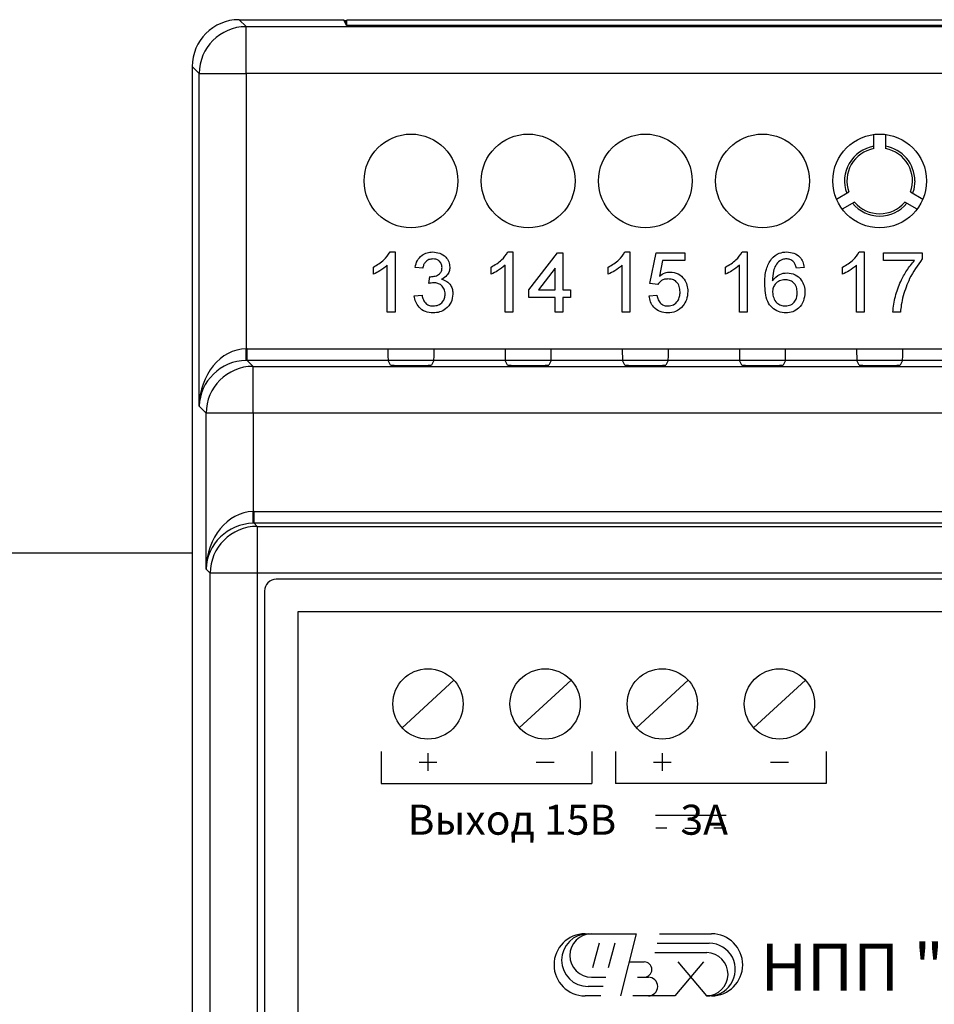
# Model space of a CAD drawing. Units: metres. Extents: x -354816 to 3094831, y -448416 to 512636.
# Drawn here: x 15734 to 15773, y -45709 to -45667 of the extents above; entities that cross this region are included whole.
import ezdxf

# ---------------------------------------------------------------- set-up
doc = ezdxf.new("R2010")
doc.units = ezdxf.units.M
doc.layers.add('Основной', color=7, linetype='Continuous')
doc.styles.add('5', font='verdana.ttf', dxfattribs={"width": 0.8, "oblique": 15, "height": 5})

msp = doc.modelspace()

# ---------------------------------------------------------------- linework, layer by layer
at = {"color": 7, "linetype": 'Continuous'}
for p, q in [((15743, -45667.24), (15743.297, -45667.537)), ((15743, -45667.24), (15747.464, -45667.24)), ((15747.585, -45667.482), (15747.464, -45667.24)), ((15747.565, -45667.285), (15747.591, -45667.259)), ((15747.591, -45667.482), (15747.591, -45667.259)), ((15808.079, -45667.259), (15747.591, -45667.259)), ((15743.297, -45669.537), (15743.297, -45667.537)), ((15743.297, -45667.537), (15812.373, -45667.537)), ((15747.565, -45667.285), (15747.487, -45667.285)), ((15747.565, -45667.442), (15747.565, -45667.285)), ((15808.085, -45667.482), (15747.585, -45667.482)), ((15741, -45669.24), (15741, -45755.5)), ((15741.297, -45669.537), (15741, -45669.24)), ((15741.297, -45683.735), (15741.297, -45669.537)), ((15741.297, -45669.537), (15743.297, -45669.537)), ((15812.373, -45669.537), (15743.297, -45669.537)), ((15743.297, -45669.537), (15743.297, -45681.279)), ((15770.085, -45672.742), (15770.085, -45672.136)), ((15770.585, -45672.136), (15770.585, -45672.742)), ((15768.491, -45674.896), (15769.017, -45674.592)), ((15771.653, -45674.592), (15772.178, -45674.896)), ((15769.267, -45675.025), (15768.741, -45675.329)), ((15771.928, -45675.329), (15771.403, -45675.025)), ((15749.44, -45677.152), (15749.652, -45677.152)), ((15749.652, -45677.152), (15749.652, -45679.72)), ((15754.464, -45677.152), (15754.676, -45677.152)), ((15754.676, -45677.152), (15754.676, -45679.72)), ((15755.368, -45678.765), (15756.586, -45677.184)), ((15756.586, -45677.184), (15756.817, -45677.184)), ((15756.817, -45677.184), (15756.817, -45678.765)), ((15759.464, -45677.152), (15759.676, -45677.152)), ((15759.676, -45677.152), (15759.676, -45679.72)), ((15760.532, -45678.502), (15760.796, -45677.184)), ((15760.796, -45677.184), (15762.014, -45677.184)), ((15762.014, -45677.184), (15762.014, -45677.514)), ((15764.464, -45677.152), (15764.676, -45677.152)), ((15764.676, -45677.152), (15764.676, -45679.72)), ((15769.464, -45677.152), (15769.676, -45677.152)), ((15769.676, -45677.152), (15769.676, -45679.72)), ((15770.5, -45677.184), (15772.146, -45677.184)), ((15770.5, -45677.514), (15770.5, -45677.184)), ((15772.146, -45677.184), (15772.146, -45677.451)), ((15749.323, -45679.72), (15749.323, -45677.719)), ((15754.347, -45679.72), (15754.347, -45677.719)), ((15759.347, -45679.72), (15759.347, -45677.719)), ((15761.065, -45677.514), (15760.934, -45678.179)), ((15762.014, -45677.514), (15761.065, -45677.514)), ((15764.347, -45679.72), (15764.347, -45677.719)), ((15769.347, -45679.72), (15769.347, -45677.719)), ((15771.817, -45677.514), (15770.5, -45677.514)), ((15748.73, -45678.097), (15748.73, -45677.794)), ((15750.837, -45677.843), (15750.508, -45677.81)), ((15753.754, -45678.097), (15753.754, -45677.794)), ((15756.487, -45677.84), (15755.774, -45678.765)), ((15756.487, -45678.765), (15756.487, -45677.84)), ((15758.754, -45678.097), (15758.754, -45677.794)), ((15763.754, -45678.097), (15763.754, -45677.794)), ((15767.113, -45677.81), (15766.784, -45677.843)), ((15768.754, -45678.097), (15768.754, -45677.794)), ((15751.098, -45678.502), (15751.132, -45678.205)), ((15760.862, -45678.535), (15760.532, -45678.502)), ((15750.475, -45679.028), (15750.804, -45678.995)), ((15755.368, -45679.094), (15755.368, -45678.765)), ((15755.774, -45678.765), (15756.487, -45678.765)), ((15756.817, -45678.765), (15757.146, -45678.765)), ((15757.146, -45678.765), (15757.146, -45679.094)), ((15760.5, -45679.028), (15760.829, -45678.995)), ((15756.487, -45679.094), (15755.368, -45679.094)), ((15756.487, -45679.72), (15756.487, -45679.094)), ((15756.817, -45679.094), (15756.817, -45679.72)), ((15757.146, -45679.094), (15756.817, -45679.094)), ((15749.652, -45679.72), (15749.323, -45679.72)), ((15754.676, -45679.72), (15754.347, -45679.72)), ((15756.817, -45679.72), (15756.487, -45679.72)), ((15759.676, -45679.72), (15759.347, -45679.72)), ((15764.676, -45679.72), (15764.347, -45679.72)), ((15769.676, -45679.72), (15769.347, -45679.72)), ((15771.224, -45679.72), (15770.895, -45679.72)), ((15743.305, -45681.779), (15743.297, -45681.279)), ((15743.34, -45681.778), (15743.34, -45681.279)), ((15743.34, -45681.279), (15812.33, -45681.279)), ((15743.34, -45681.279), (15749.352, -45681.279)), ((15751.318, -45681.279), (15754.352, -45681.279)), ((15756.318, -45681.279), (15759.352, -45681.279)), ((15761.318, -45681.279), (15764.352, -45681.279)), ((15766.318, -45681.279), (15769.352, -45681.279)), ((15771.318, -45681.279), (15774.352, -45681.279)), ((15743.34, -45681.778), (15743.594, -45682.032)), ((15812.33, -45681.778), (15743.34, -45681.778)), ((15749.356, -45681.778), (15743.34, -45681.778)), ((15749.457, -45681.98), (15749.356, -45681.778)), ((15751.313, -45681.778), (15751.213, -45681.98)), ((15754.356, -45681.778), (15751.313, -45681.778)), ((15754.457, -45681.98), (15754.356, -45681.778)), ((15756.313, -45681.778), (15756.213, -45681.98)), ((15759.356, -45681.778), (15756.313, -45681.778)), ((15759.457, -45681.98), (15759.356, -45681.778)), ((15761.313, -45681.778), (15761.213, -45681.98)), ((15764.356, -45681.778), (15761.313, -45681.778)), ((15764.457, -45681.98), (15764.356, -45681.778)), ((15766.313, -45681.778), (15766.213, -45681.98)), ((15769.356, -45681.778), (15766.313, -45681.778)), ((15769.457, -45681.98), (15769.356, -45681.778)), ((15771.313, -45681.778), (15771.213, -45681.98)), ((15774.356, -45681.778), (15771.313, -45681.778)), ((15743.594, -45684.032), (15743.594, -45682.032)), ((15743.594, -45682.032), (15812.076, -45682.032)), ((15741.594, -45684.032), (15741.297, -45683.735)), ((15741.594, -45690.685), (15741.594, -45684.032)), ((15743.594, -45684.032), (15741.594, -45684.032)), ((15743.594, -45684.032), (15743.594, -45688.229)), ((15812.076, -45684.032), (15743.594, -45684.032)), ((15743.602, -45688.729), (15743.594, -45688.229)), ((15743.637, -45688.728), (15743.637, -45688.229)), ((15743.637, -45688.229), (15812.033, -45688.229)), ((15743.637, -45688.728), (15743.768, -45688.86)), ((15812.033, -45688.728), (15743.637, -45688.728)), ((15743.768, -45688.86), (15743.768, -45690.86)), ((15743.768, -45688.86), (15811.902, -45688.86)), ((15741.768, -45690.86), (15741.594, -45690.685)), ((15741.768, -45733.88), (15741.768, -45690.86)), ((15743.768, -45690.86), (15741.768, -45690.86)), ((15743.768, -45690.86), (15743.768, -45733.88)), ((15811.902, -45690.86), (15743.768, -45690.86)), ((15811.085, -45691.12), (15744.585, -45691.12)), ((15744.085, -45691.62), (15744.085, -45733.12))]:
    msp.add_line(p, q, dxfattribs=at)
at = {"lineweight": 25}
msp.add_line((15741, -45690), (15692.5, -45690), dxfattribs=at)
for p, q in [((15749.953, -45697.451), (15752.165, -45695.424)), ((15754.953, -45697.451), (15757.165, -45695.424)), ((15759.953, -45697.451), (15762.165, -45695.424)), ((15764.953, -45697.451), (15767.165, -45695.424)), ((15749.06, -45698.462), (15749.06, -45699.831)), ((15751.059, -45698.538), (15751.059, -45699.296)), ((15758.058, -45698.462), (15758.058, -45699.831)), ((15759.06, -45698.462), (15759.06, -45699.831)), ((15761.059, -45698.538), (15761.059, -45699.296)), ((15768.058, -45698.462), (15768.058, -45699.831)), ((15750.68, -45698.917), (15751.438, -45698.917)), ((15755.68, -45698.917), (15756.438, -45698.917)), ((15760.68, -45698.917), (15761.438, -45698.917)), ((15765.68, -45698.917), (15766.438, -45698.917)), ((15749.06, -45699.831), (15758.058, -45699.831)), ((15768.058, -45699.831), (15759.06, -45699.831))]:
    msp.add_line(p, q)
at = {"lineweight": 30}
for p, q in [((15760.774, -45701.191), (15763.78, -45701.191)), ((15760.779, -45701.729), (15761.246, -45701.728)), ((15762.025, -45701.735), (15762.531, -45701.733)), ((15763.263, -45701.722), (15763.77, -45701.724))]:
    msp.add_line(p, q, dxfattribs=at)
at = {"color": 7, "linetype": 'Continuous', "flags": 128}
msp.add_lwpolyline([(15771.835, -45674.12), (15771.788, -45674.493), (15771.741, -45674.643)], dxfattribs=at)
at = {"color": 7, "linetype": 'Continuous'}
for centre in [(15750.335, -45674.12), (15755.335, -45674.12), (15760.335, -45674.12), (15765.335, -45674.12), (15770.335, -45674.12)]:
    msp.add_circle(centre, 2, dxfattribs=at)
for centre in [(15751.059, -45696.438), (15756.059, -45696.438), (15761.059, -45696.438), (15766.059, -45696.438)]:
    msp.add_circle(centre, 1.5)
for centre, radius, start, end in [((15743.298, -45669.538), 2, 90.0204, 179.9796), ((15770.335, -45674.12), 1.5, 99.5941, 200.4059), ((15770.335, -45674.12), 1.5, 0, 80.4059), ((15770.335, -45674.12), 1.4, 100.2866, 199.7134), ((15770.335, -45674.12), 1.4, 340.2866, 79.7134), ((15770.335, -45674.12), 1.5, 219.5941, 320.4059), ((15770.335, -45674.12), 1.4, 220.2866, 319.7134), ((15743.594, -45684.033), 2, 90.0204, 179.9796), ((15743.769, -45690.861), 2, 90.0204, 179.9796), ((15744.585, -45691.62), 0.5, 90, 180)]:
    msp.add_arc(centre, radius, start, end, dxfattribs=at)
for centre, major_axis, ratio, start_param, end_param in [((15743, -45669.24), (-1.415, 1.415), 0.999695, 5.497939, 7.068431), ((15743.297, -45683.735), (0.103, 2.455), 0.813474, 0.051648, 1.604991), ((15743.341, -45683.779), (-1.768, 1.768), 0.999695, 5.497939, 5.515088), ((15749.356, -45681.279), (0, 0.5), 0.008727, 1.570796, 3.124139), ((15751.313, -45681.279), (0, 0.5), 0.008727, 3.159046, 4.712389), ((15754.356, -45681.279), (0, 0.5), 0.008727, 1.570796, 3.124139), ((15756.313, -45681.279), (0, 0.5), 0.008727, 3.159046, 4.712389), ((15759.356, -45681.279), (0, 0.5), 0.008727, 1.570796, 3.124139), ((15761.313, -45681.279), (0, 0.5), 0.008727, 3.159046, 4.712389), ((15764.356, -45681.279), (0, 0.5), 0.008727, 1.570796, 3.124139), ((15766.313, -45681.279), (0, 0.5), 0.008727, 3.159046, 4.712389), ((15769.356, -45681.279), (0, 0.5), 0.008727, 1.570796, 3.124139), ((15771.313, -45681.279), (0, 0.5), 0.008727, 3.159046, 4.712389), ((15743.297, -45683.735), (-1.857, -0.765), 0.969606, 4.328121, 5.881465), ((15743.341, -45683.779), (-1.415, 1.415), 0.999543, 5.497939, 5.515088), ((15750.335, -45681.98), (-0.878, 0), 0.017455, 0.008727, 3.132866), ((15755.335, -45681.98), (-0.878, 0), 0.017455, 0.008727, 3.132866), ((15760.335, -45681.98), (-0.878, 0), 0.017455, 0.008727, 3.132866), ((15765.335, -45681.98), (-0.878, 0), 0.017455, 0.008727, 3.132866), ((15770.335, -45681.98), (-0.878, 0), 0.017455, 0.008727, 3.132866), ((15743.594, -45690.685), (0.103, 2.455), 0.813474, 0.051648, 1.604991), ((15743.637, -45690.729), (-1.768, 1.768), 0.999695, 5.497939, 5.515088), ((15743.594, -45690.685), (-1.857, -0.765), 0.969606, 4.328121, 5.881465), ((15743.637, -45690.729), (-1.415, 1.415), 0.999543, 5.497939, 5.515088)]:
    msp.add_ellipse(centre, major_axis=major_axis, ratio=ratio, start_param=start_param, end_param=end_param, dxfattribs=at)
for points, knots in [([(15748.73, -45677.794), (15748.89, -45677.703), (15749.176, -45677.541), (15749.359, -45677.271), (15749.44, -45677.152)], [0, 0, 0, 0, 0.560427, 1, 1, 1, 1]), ([(15748.73, -45677.794), (15748.89, -45677.703), (15749.176, -45677.541), (15749.359, -45677.271), (15749.44, -45677.152)], [0, 0, 0, 0, 0.560427, 1, 1, 1, 1]), ([(15748.73, -45677.794), (15748.89, -45677.703), (15749.176, -45677.541), (15749.359, -45677.271), (15749.44, -45677.152)], [0, 0, 0, 0, 0.560427, 1, 1, 1, 1]), ([(15750.508, -45677.81), (15750.533, -45677.71), (15750.584, -45677.511), (15750.778, -45677.289), (15751.017, -45677.168), (15751.179, -45677.157), (15751.259, -45677.152)], [0, 0, 0, 0, 0.28027, 0.559522, 0.779572, 1, 1, 1, 1]), ([(15750.508, -45677.81), (15750.533, -45677.71), (15750.584, -45677.511), (15750.778, -45677.289), (15751.017, -45677.168), (15751.179, -45677.157), (15751.259, -45677.152)], [0, 0, 0, 0, 0.28027, 0.559522, 0.779572, 1, 1, 1, 1]), ([(15750.508, -45677.81), (15750.533, -45677.71), (15750.584, -45677.511), (15750.778, -45677.289), (15751.017, -45677.168), (15751.179, -45677.157), (15751.259, -45677.152)], [0, 0, 0, 0, 0.28027, 0.559522, 0.779572, 1, 1, 1, 1]), ([(15751.259, -45677.152), (15751.361, -45677.162), (15751.565, -45677.182), (15751.812, -45677.341), (15751.962, -45677.564), (15751.98, -45677.724), (15751.99, -45677.804)], [0, 0, 0, 0, 0.2802, 0.559866, 0.780006, 1, 1, 1, 1]), ([(15751.259, -45677.152), (15751.361, -45677.162), (15751.565, -45677.182), (15751.812, -45677.341), (15751.962, -45677.564), (15751.98, -45677.724), (15751.99, -45677.804)], [0, 0, 0, 0, 0.2802, 0.559866, 0.780006, 1, 1, 1, 1]), ([(15751.259, -45677.152), (15751.361, -45677.162), (15751.565, -45677.182), (15751.812, -45677.341), (15751.962, -45677.564), (15751.98, -45677.724), (15751.99, -45677.804)], [0, 0, 0, 0, 0.2802, 0.559866, 0.780006, 1, 1, 1, 1]), ([(15753.754, -45677.794), (15753.915, -45677.703), (15754.201, -45677.541), (15754.384, -45677.271), (15754.464, -45677.152)], [0, 0, 0, 0, 0.560427, 1, 1, 1, 1]), ([(15753.754, -45677.794), (15753.915, -45677.703), (15754.201, -45677.541), (15754.384, -45677.271), (15754.464, -45677.152)], [0, 0, 0, 0, 0.560427, 1, 1, 1, 1]), ([(15753.754, -45677.794), (15753.915, -45677.703), (15754.201, -45677.541), (15754.384, -45677.271), (15754.464, -45677.152)], [0, 0, 0, 0, 0.560427, 1, 1, 1, 1]), ([(15758.754, -45677.794), (15758.915, -45677.703), (15759.201, -45677.541), (15759.384, -45677.271), (15759.464, -45677.152)], [0, 0, 0, 0, 0.560427, 1, 1, 1, 1]), ([(15758.754, -45677.794), (15758.915, -45677.703), (15759.201, -45677.541), (15759.384, -45677.271), (15759.464, -45677.152)], [0, 0, 0, 0, 0.560427, 1, 1, 1, 1]), ([(15758.754, -45677.794), (15758.915, -45677.703), (15759.201, -45677.541), (15759.384, -45677.271), (15759.464, -45677.152)], [0, 0, 0, 0, 0.560427, 1, 1, 1, 1]), ([(15763.754, -45677.794), (15763.915, -45677.703), (15764.201, -45677.541), (15764.384, -45677.271), (15764.464, -45677.152)], [0, 0, 0, 0, 0.560427, 1, 1, 1, 1]), ([(15763.754, -45677.794), (15763.915, -45677.703), (15764.201, -45677.541), (15764.384, -45677.271), (15764.464, -45677.152)], [0, 0, 0, 0, 0.560427, 1, 1, 1, 1]), ([(15763.754, -45677.794), (15763.915, -45677.703), (15764.201, -45677.541), (15764.384, -45677.271), (15764.464, -45677.152)], [0, 0, 0, 0, 0.560427, 1, 1, 1, 1]), ([(15765.714, -45677.443), (15765.819, -45677.348), (15766.008, -45677.177), (15766.26, -45677.159), (15766.372, -45677.152)], [0, 0, 0, 0, 0.55838, 1, 1, 1, 1]), ([(15765.714, -45677.443), (15765.819, -45677.348), (15766.008, -45677.177), (15766.26, -45677.159), (15766.372, -45677.152)], [0, 0, 0, 0, 0.55838, 1, 1, 1, 1]), ([(15765.714, -45677.443), (15765.819, -45677.348), (15766.008, -45677.177), (15766.26, -45677.159), (15766.372, -45677.152)], [0, 0, 0, 0, 0.55838, 1, 1, 1, 1]), ([(15766.372, -45677.152), (15766.474, -45677.16), (15766.68, -45677.177), (15766.924, -45677.346), (15767.068, -45677.572), (15767.098, -45677.731), (15767.113, -45677.81)], [0, 0, 0, 0, 0.280049, 0.559187, 0.779374, 1, 1, 1, 1]), ([(15766.372, -45677.152), (15766.474, -45677.16), (15766.68, -45677.177), (15766.924, -45677.346), (15767.068, -45677.572), (15767.098, -45677.731), (15767.113, -45677.81)], [0, 0, 0, 0, 0.280049, 0.559187, 0.779374, 1, 1, 1, 1]), ([(15766.372, -45677.152), (15766.474, -45677.16), (15766.68, -45677.177), (15766.924, -45677.346), (15767.068, -45677.572), (15767.098, -45677.731), (15767.113, -45677.81)], [0, 0, 0, 0, 0.280049, 0.559187, 0.779374, 1, 1, 1, 1]), ([(15768.754, -45677.794), (15768.915, -45677.703), (15769.201, -45677.541), (15769.384, -45677.271), (15769.464, -45677.152)], [0, 0, 0, 0, 0.560427, 1, 1, 1, 1]), ([(15768.754, -45677.794), (15768.915, -45677.703), (15769.201, -45677.541), (15769.384, -45677.271), (15769.464, -45677.152)], [0, 0, 0, 0, 0.560427, 1, 1, 1, 1]), ([(15768.754, -45677.794), (15768.915, -45677.703), (15769.201, -45677.541), (15769.384, -45677.271), (15769.464, -45677.152)], [0, 0, 0, 0, 0.560427, 1, 1, 1, 1]), ([(15749.323, -45677.719), (15749.221, -45677.803), (15749.039, -45677.955), (15748.825, -45678.054), (15748.73, -45678.097)], [0, 0, 0, 0, 0.55968, 1, 1, 1, 1]), ([(15749.323, -45677.719), (15749.221, -45677.803), (15749.039, -45677.955), (15748.825, -45678.054), (15748.73, -45678.097)], [0, 0, 0, 0, 0.55968, 1, 1, 1, 1]), ([(15749.323, -45677.719), (15749.221, -45677.803), (15749.039, -45677.955), (15748.825, -45678.054), (15748.73, -45678.097)], [0, 0, 0, 0, 0.55968, 1, 1, 1, 1]), ([(15751.269, -45677.448), (15751.209, -45677.453), (15751.088, -45677.464), (15750.946, -45677.568), (15750.867, -45677.704), (15750.847, -45677.797), (15750.837, -45677.843)], [0, 0, 0, 0, 0.280001, 0.559131, 0.77932, 1, 1, 1, 1]), ([(15751.269, -45677.448), (15751.209, -45677.453), (15751.088, -45677.464), (15750.946, -45677.568), (15750.867, -45677.704), (15750.847, -45677.797), (15750.837, -45677.843)], [0, 0, 0, 0, 0.280001, 0.559131, 0.77932, 1, 1, 1, 1]), ([(15751.269, -45677.448), (15751.209, -45677.453), (15751.088, -45677.464), (15750.946, -45677.568), (15750.867, -45677.704), (15750.847, -45677.797), (15750.837, -45677.843)], [0, 0, 0, 0, 0.280001, 0.559131, 0.77932, 1, 1, 1, 1]), ([(15751.661, -45677.815), (15751.654, -45677.759), (15751.641, -45677.646), (15751.533, -45677.523), (15751.402, -45677.457), (15751.314, -45677.451), (15751.269, -45677.448)], [0, 0, 0, 0, 0.279464, 0.558869, 0.779229, 1, 1, 1, 1]), ([(15751.661, -45677.815), (15751.654, -45677.759), (15751.641, -45677.646), (15751.533, -45677.523), (15751.402, -45677.457), (15751.314, -45677.451), (15751.269, -45677.448)], [0, 0, 0, 0, 0.279464, 0.558869, 0.779229, 1, 1, 1, 1]), ([(15751.661, -45677.815), (15751.654, -45677.759), (15751.641, -45677.646), (15751.533, -45677.523), (15751.402, -45677.457), (15751.314, -45677.451), (15751.269, -45677.448)], [0, 0, 0, 0, 0.279464, 0.558869, 0.779229, 1, 1, 1, 1]), ([(15754.347, -45677.719), (15754.245, -45677.803), (15754.064, -45677.955), (15753.849, -45678.054), (15753.754, -45678.097)], [0, 0, 0, 0, 0.55968, 1, 1, 1, 1]), ([(15754.347, -45677.719), (15754.245, -45677.803), (15754.064, -45677.955), (15753.849, -45678.054), (15753.754, -45678.097)], [0, 0, 0, 0, 0.55968, 1, 1, 1, 1]), ([(15754.347, -45677.719), (15754.245, -45677.803), (15754.064, -45677.955), (15753.849, -45678.054), (15753.754, -45678.097)], [0, 0, 0, 0, 0.55968, 1, 1, 1, 1]), ([(15759.347, -45677.719), (15759.245, -45677.803), (15759.064, -45677.955), (15758.849, -45678.054), (15758.754, -45678.097)], [0, 0, 0, 0, 0.55968, 1, 1, 1, 1]), ([(15759.347, -45677.719), (15759.245, -45677.803), (15759.064, -45677.955), (15758.849, -45678.054), (15758.754, -45678.097)], [0, 0, 0, 0, 0.55968, 1, 1, 1, 1]), ([(15759.347, -45677.719), (15759.245, -45677.803), (15759.064, -45677.955), (15758.849, -45678.054), (15758.754, -45678.097)], [0, 0, 0, 0, 0.55968, 1, 1, 1, 1]), ([(15764.347, -45677.719), (15764.245, -45677.803), (15764.064, -45677.955), (15763.849, -45678.054), (15763.754, -45678.097)], [0, 0, 0, 0, 0.55968, 1, 1, 1, 1]), ([(15764.347, -45677.719), (15764.245, -45677.803), (15764.064, -45677.955), (15763.849, -45678.054), (15763.754, -45678.097)], [0, 0, 0, 0, 0.55968, 1, 1, 1, 1]), ([(15764.347, -45677.719), (15764.245, -45677.803), (15764.064, -45677.955), (15763.849, -45678.054), (15763.754, -45678.097)], [0, 0, 0, 0, 0.55968, 1, 1, 1, 1]), ([(15765.434, -45678.518), (15765.437, -45678.303), (15765.443, -45677.92), (15765.631, -45677.589), (15765.714, -45677.443)], [0, 0, 0, 0, 0.561411, 1, 1, 1, 1]), ([(15765.434, -45678.518), (15765.437, -45678.303), (15765.443, -45677.92), (15765.631, -45677.589), (15765.714, -45677.443)], [0, 0, 0, 0, 0.561411, 1, 1, 1, 1]), ([(15765.434, -45678.518), (15765.437, -45678.303), (15765.443, -45677.92), (15765.631, -45677.589), (15765.714, -45677.443)], [0, 0, 0, 0, 0.561411, 1, 1, 1, 1]), ([(15766.07, -45677.524), (15766.007, -45677.587), (15765.882, -45677.712), (15765.774, -45678.015), (15765.767, -45678.241), (15765.763, -45678.379)], [0, 0, 0, 0, 0.279303, 0.559163, 1, 1, 1, 1]), ([(15766.07, -45677.524), (15766.007, -45677.587), (15765.882, -45677.712), (15765.774, -45678.015), (15765.767, -45678.241), (15765.763, -45678.379)], [0, 0, 0, 0, 0.279303, 0.559163, 1, 1, 1, 1]), ([(15766.07, -45677.524), (15766.007, -45677.587), (15765.882, -45677.712), (15765.774, -45678.015), (15765.767, -45678.241), (15765.763, -45678.379)], [0, 0, 0, 0, 0.279303, 0.559163, 1, 1, 1, 1]), ([(15766.35, -45677.448), (15766.295, -45677.452), (15766.196, -45677.459), (15766.108, -45677.504), (15766.07, -45677.524)], [0, 0, 0, 0, 0.559717, 1, 1, 1, 1]), ([(15766.35, -45677.448), (15766.295, -45677.452), (15766.196, -45677.459), (15766.108, -45677.504), (15766.07, -45677.524)], [0, 0, 0, 0, 0.559717, 1, 1, 1, 1]), ([(15766.35, -45677.448), (15766.295, -45677.452), (15766.196, -45677.459), (15766.108, -45677.504), (15766.07, -45677.524)], [0, 0, 0, 0, 0.559717, 1, 1, 1, 1]), ([(15766.665, -45677.58), (15766.613, -45677.537), (15766.521, -45677.461), (15766.402, -45677.452), (15766.35, -45677.448)], [0, 0, 0, 0, 0.559004, 1, 1, 1, 1]), ([(15766.665, -45677.58), (15766.613, -45677.537), (15766.521, -45677.461), (15766.402, -45677.452), (15766.35, -45677.448)], [0, 0, 0, 0, 0.559004, 1, 1, 1, 1]), ([(15766.665, -45677.58), (15766.613, -45677.537), (15766.521, -45677.461), (15766.402, -45677.452), (15766.35, -45677.448)], [0, 0, 0, 0, 0.559004, 1, 1, 1, 1]), ([(15766.784, -45677.843), (15766.77, -45677.79), (15766.746, -45677.694), (15766.69, -45677.615), (15766.665, -45677.58)], [0, 0, 0, 0, 0.560488, 1, 1, 1, 1]), ([(15766.784, -45677.843), (15766.77, -45677.79), (15766.746, -45677.694), (15766.69, -45677.615), (15766.665, -45677.58)], [0, 0, 0, 0, 0.560488, 1, 1, 1, 1]), ([(15766.784, -45677.843), (15766.77, -45677.79), (15766.746, -45677.694), (15766.69, -45677.615), (15766.665, -45677.58)], [0, 0, 0, 0, 0.560488, 1, 1, 1, 1]), ([(15769.347, -45677.719), (15769.245, -45677.803), (15769.064, -45677.955), (15768.849, -45678.054), (15768.754, -45678.097)], [0, 0, 0, 0, 0.55968, 1, 1, 1, 1]), ([(15769.347, -45677.719), (15769.245, -45677.803), (15769.064, -45677.955), (15768.849, -45678.054), (15768.754, -45678.097)], [0, 0, 0, 0, 0.55968, 1, 1, 1, 1]), ([(15769.347, -45677.719), (15769.245, -45677.803), (15769.064, -45677.955), (15768.849, -45678.054), (15768.754, -45678.097)], [0, 0, 0, 0, 0.55968, 1, 1, 1, 1]), ([(15770.895, -45679.72), (15770.922, -45679.494), (15770.976, -45679.042), (15771.202, -45678.446), (15771.48, -45677.931), (15771.704, -45677.653), (15771.817, -45677.514)], [0, 0, 0, 0, 0.279746, 0.559784, 0.779952, 1, 1, 1, 1]), ([(15770.895, -45679.72), (15770.922, -45679.494), (15770.976, -45679.042), (15771.202, -45678.446), (15771.48, -45677.931), (15771.704, -45677.653), (15771.817, -45677.514)], [0, 0, 0, 0, 0.279746, 0.559784, 0.779952, 1, 1, 1, 1]), ([(15770.895, -45679.72), (15770.922, -45679.494), (15770.976, -45679.042), (15771.202, -45678.446), (15771.48, -45677.931), (15771.704, -45677.653), (15771.817, -45677.514)], [0, 0, 0, 0, 0.279746, 0.559784, 0.779952, 1, 1, 1, 1]), ([(15772.146, -45677.451), (15771.951, -45677.722), (15771.604, -45678.207), (15771.419, -45678.773), (15771.338, -45679.022)], [0, 0, 0, 0, 0.559651, 1, 1, 1, 1]), ([(15772.146, -45677.451), (15771.951, -45677.722), (15771.604, -45678.207), (15771.419, -45678.773), (15771.338, -45679.022)], [0, 0, 0, 0, 0.559651, 1, 1, 1, 1]), ([(15772.146, -45677.451), (15771.951, -45677.722), (15771.604, -45678.207), (15771.419, -45678.773), (15771.338, -45679.022)], [0, 0, 0, 0, 0.559651, 1, 1, 1, 1]), ([(15751.179, -45678.209), (15751.244, -45678.203), (15751.374, -45678.191), (15751.542, -45678.109), (15751.648, -45677.97), (15751.656, -45677.867), (15751.661, -45677.815)], [0, 0, 0, 0, 0.28069, 0.56095, 0.779953, 1, 1, 1, 1]), ([(15751.179, -45678.209), (15751.244, -45678.203), (15751.374, -45678.191), (15751.542, -45678.109), (15751.648, -45677.97), (15751.656, -45677.867), (15751.661, -45677.815)], [0, 0, 0, 0, 0.28069, 0.56095, 0.779953, 1, 1, 1, 1]), ([(15751.179, -45678.209), (15751.244, -45678.203), (15751.374, -45678.191), (15751.542, -45678.109), (15751.648, -45677.97), (15751.656, -45677.867), (15751.661, -45677.815)], [0, 0, 0, 0, 0.28069, 0.56095, 0.779953, 1, 1, 1, 1]), ([(15751.99, -45677.804), (15751.984, -45677.866), (15751.972, -45677.988), (15751.861, -45678.185), (15751.723, -45678.265), (15751.639, -45678.314)], [0, 0, 0, 0, 0.280496, 0.561003, 1, 1, 1, 1]), ([(15751.99, -45677.804), (15751.984, -45677.866), (15751.972, -45677.988), (15751.861, -45678.185), (15751.723, -45678.265), (15751.639, -45678.314)], [0, 0, 0, 0, 0.280496, 0.561003, 1, 1, 1, 1]), ([(15751.99, -45677.804), (15751.984, -45677.866), (15751.972, -45677.988), (15751.861, -45678.185), (15751.723, -45678.265), (15751.639, -45678.314)], [0, 0, 0, 0, 0.280496, 0.561003, 1, 1, 1, 1]), ([(15760.934, -45678.179), (15761.012, -45678.125), (15761.151, -45678.03), (15761.319, -45678.014), (15761.392, -45678.008)], [0, 0, 0, 0, 0.559922, 1, 1, 1, 1]), ([(15760.934, -45678.179), (15761.012, -45678.125), (15761.151, -45678.03), (15761.319, -45678.014), (15761.392, -45678.008)], [0, 0, 0, 0, 0.559922, 1, 1, 1, 1]), ([(15760.934, -45678.179), (15761.012, -45678.125), (15761.151, -45678.03), (15761.319, -45678.014), (15761.392, -45678.008)], [0, 0, 0, 0, 0.559922, 1, 1, 1, 1]), ([(15761.392, -45678.008), (15761.51, -45678.023), (15761.745, -45678.053), (15761.994, -45678.288), (15762.128, -45678.562), (15762.14, -45678.747), (15762.146, -45678.839)], [0, 0, 0, 0, 0.279159, 0.558746, 0.779141, 1, 1, 1, 1]), ([(15761.392, -45678.008), (15761.51, -45678.023), (15761.745, -45678.053), (15761.994, -45678.288), (15762.128, -45678.562), (15762.14, -45678.747), (15762.146, -45678.839)], [0, 0, 0, 0, 0.279159, 0.558746, 0.779141, 1, 1, 1, 1]), ([(15761.392, -45678.008), (15761.51, -45678.023), (15761.745, -45678.053), (15761.994, -45678.288), (15762.128, -45678.562), (15762.14, -45678.747), (15762.146, -45678.839)], [0, 0, 0, 0, 0.279159, 0.558746, 0.779141, 1, 1, 1, 1]), ([(15765.763, -45678.379), (15765.857, -45678.272), (15766.026, -45678.081), (15766.276, -45678.053), (15766.387, -45678.041)], [0, 0, 0, 0, 0.558638, 1, 1, 1, 1]), ([(15765.763, -45678.379), (15765.857, -45678.272), (15766.026, -45678.081), (15766.276, -45678.053), (15766.387, -45678.041)], [0, 0, 0, 0, 0.558638, 1, 1, 1, 1]), ([(15765.763, -45678.379), (15765.857, -45678.272), (15766.026, -45678.081), (15766.276, -45678.053), (15766.387, -45678.041)], [0, 0, 0, 0, 0.558638, 1, 1, 1, 1]), ([(15766.387, -45678.041), (15766.505, -45678.056), (15766.741, -45678.088), (15766.992, -45678.321), (15767.128, -45678.596), (15767.14, -45678.781), (15767.146, -45678.874)], [0, 0, 0, 0, 0.27915, 0.558812, 0.779169, 1, 1, 1, 1]), ([(15766.387, -45678.041), (15766.505, -45678.056), (15766.741, -45678.088), (15766.992, -45678.321), (15767.128, -45678.596), (15767.14, -45678.781), (15767.146, -45678.874)], [0, 0, 0, 0, 0.27915, 0.558812, 0.779169, 1, 1, 1, 1]), ([(15766.387, -45678.041), (15766.505, -45678.056), (15766.741, -45678.088), (15766.992, -45678.321), (15767.128, -45678.596), (15767.14, -45678.781), (15767.146, -45678.874)], [0, 0, 0, 0, 0.27915, 0.558812, 0.779169, 1, 1, 1, 1]), ([(15751.311, -45678.467), (15751.27, -45678.47), (15751.198, -45678.475), (15751.128, -45678.493), (15751.098, -45678.502)], [0, 0, 0, 0, 0.559763, 1, 1, 1, 1]), ([(15751.311, -45678.467), (15751.27, -45678.47), (15751.198, -45678.475), (15751.128, -45678.493), (15751.098, -45678.502)], [0, 0, 0, 0, 0.559763, 1, 1, 1, 1]), ([(15751.311, -45678.467), (15751.27, -45678.47), (15751.198, -45678.475), (15751.128, -45678.493), (15751.098, -45678.502)], [0, 0, 0, 0, 0.559763, 1, 1, 1, 1]), ([(15751.132, -45678.205), (15751.14, -45678.206), (15751.156, -45678.208), (15751.172, -45678.209), (15751.179, -45678.209)], [0, 0, 0, 0, 0.560003, 1, 1, 1, 1]), ([(15751.132, -45678.205), (15751.14, -45678.206), (15751.156, -45678.208), (15751.172, -45678.209), (15751.179, -45678.209)], [0, 0, 0, 0, 0.560003, 1, 1, 1, 1]), ([(15751.132, -45678.205), (15751.14, -45678.206), (15751.156, -45678.208), (15751.172, -45678.209), (15751.179, -45678.209)], [0, 0, 0, 0, 0.560003, 1, 1, 1, 1]), ([(15751.792, -45678.945), (15751.785, -45678.873), (15751.77, -45678.731), (15751.641, -45678.57), (15751.479, -45678.479), (15751.367, -45678.471), (15751.311, -45678.467)], [0, 0, 0, 0, 0.279791, 0.559232, 0.779474, 1, 1, 1, 1]), ([(15751.792, -45678.945), (15751.785, -45678.873), (15751.77, -45678.731), (15751.641, -45678.57), (15751.479, -45678.479), (15751.367, -45678.471), (15751.311, -45678.467)], [0, 0, 0, 0, 0.279791, 0.559232, 0.779474, 1, 1, 1, 1]), ([(15751.792, -45678.945), (15751.785, -45678.873), (15751.77, -45678.731), (15751.641, -45678.57), (15751.479, -45678.479), (15751.367, -45678.471), (15751.311, -45678.467)], [0, 0, 0, 0, 0.279791, 0.559232, 0.779474, 1, 1, 1, 1]), ([(15751.639, -45678.314), (15751.717, -45678.339), (15751.872, -45678.39), (15752.03, -45678.562), (15752.111, -45678.756), (15752.118, -45678.883), (15752.121, -45678.947)], [0, 0, 0, 0, 0.279857, 0.559212, 0.779378, 1, 1, 1, 1]), ([(15751.639, -45678.314), (15751.717, -45678.339), (15751.872, -45678.39), (15752.03, -45678.562), (15752.111, -45678.756), (15752.118, -45678.883), (15752.121, -45678.947)], [0, 0, 0, 0, 0.279857, 0.559212, 0.779378, 1, 1, 1, 1]), ([(15751.639, -45678.314), (15751.717, -45678.339), (15751.872, -45678.39), (15752.03, -45678.562), (15752.111, -45678.756), (15752.118, -45678.883), (15752.121, -45678.947)], [0, 0, 0, 0, 0.279857, 0.559212, 0.779378, 1, 1, 1, 1]), ([(15761.301, -45678.304), (15761.253, -45678.306), (15761.156, -45678.311), (15760.991, -45678.379), (15760.911, -45678.475), (15760.862, -45678.535)], [0, 0, 0, 0, 0.28093, 0.561174, 1, 1, 1, 1]), ([(15761.301, -45678.304), (15761.253, -45678.306), (15761.156, -45678.311), (15760.991, -45678.379), (15760.911, -45678.475), (15760.862, -45678.535)], [0, 0, 0, 0, 0.28093, 0.561174, 1, 1, 1, 1]), ([(15761.301, -45678.304), (15761.253, -45678.306), (15761.156, -45678.311), (15760.991, -45678.379), (15760.911, -45678.475), (15760.862, -45678.535)], [0, 0, 0, 0, 0.28093, 0.561174, 1, 1, 1, 1]), ([(15761.817, -45678.859), (15761.811, -45678.778), (15761.801, -45678.617), (15761.679, -45678.416), (15761.491, -45678.315), (15761.364, -45678.308), (15761.301, -45678.304)], [0, 0, 0, 0, 0.280653, 0.559595, 0.77929, 1, 1, 1, 1]), ([(15761.817, -45678.859), (15761.811, -45678.778), (15761.801, -45678.617), (15761.679, -45678.416), (15761.491, -45678.315), (15761.364, -45678.308), (15761.301, -45678.304)], [0, 0, 0, 0, 0.280653, 0.559595, 0.77929, 1, 1, 1, 1]), ([(15761.817, -45678.859), (15761.811, -45678.778), (15761.801, -45678.617), (15761.679, -45678.416), (15761.491, -45678.315), (15761.364, -45678.308), (15761.301, -45678.304)], [0, 0, 0, 0, 0.280653, 0.559595, 0.77929, 1, 1, 1, 1]), ([(15766.334, -45679.753), (15766.226, -45679.743), (15766.009, -45679.724), (15765.728, -45679.542), (15765.531, -45679.256), (15765.446, -45678.898), (15765.438, -45678.644), (15765.434, -45678.518)], [0, 0, 0, 0, 0.186507, 0.372712, 0.55898, 0.77928, 1, 1, 1, 1]), ([(15766.334, -45679.753), (15766.226, -45679.743), (15766.009, -45679.724), (15765.728, -45679.542), (15765.531, -45679.256), (15765.446, -45678.898), (15765.438, -45678.644), (15765.434, -45678.518)], [0, 0, 0, 0, 0.186507, 0.372712, 0.55898, 0.77928, 1, 1, 1, 1]), ([(15766.334, -45679.753), (15766.226, -45679.743), (15766.009, -45679.724), (15765.728, -45679.542), (15765.531, -45679.256), (15765.446, -45678.898), (15765.438, -45678.644), (15765.434, -45678.518)], [0, 0, 0, 0, 0.186507, 0.372712, 0.55898, 0.77928, 1, 1, 1, 1]), ([(15766.296, -45678.337), (15766.217, -45678.345), (15766.059, -45678.362), (15765.88, -45678.503), (15765.776, -45678.681), (15765.767, -45678.805), (15765.763, -45678.867)], [0, 0, 0, 0, 0.279756, 0.559353, 0.779415, 1, 1, 1, 1]), ([(15766.296, -45678.337), (15766.217, -45678.345), (15766.059, -45678.362), (15765.88, -45678.503), (15765.776, -45678.681), (15765.767, -45678.805), (15765.763, -45678.867)], [0, 0, 0, 0, 0.279756, 0.559353, 0.779415, 1, 1, 1, 1]), ([(15766.296, -45678.337), (15766.217, -45678.345), (15766.059, -45678.362), (15765.88, -45678.503), (15765.776, -45678.681), (15765.767, -45678.805), (15765.763, -45678.867)], [0, 0, 0, 0, 0.279756, 0.559353, 0.779415, 1, 1, 1, 1]), ([(15766.817, -45678.884), (15766.811, -45678.804), (15766.799, -45678.644), (15766.669, -45678.451), (15766.485, -45678.349), (15766.359, -45678.341), (15766.296, -45678.337)], [0, 0, 0, 0, 0.280466, 0.559317, 0.779296, 1, 1, 1, 1]), ([(15766.817, -45678.884), (15766.811, -45678.804), (15766.799, -45678.644), (15766.669, -45678.451), (15766.485, -45678.349), (15766.359, -45678.341), (15766.296, -45678.337)], [0, 0, 0, 0, 0.280466, 0.559317, 0.779296, 1, 1, 1, 1]), ([(15766.817, -45678.884), (15766.811, -45678.804), (15766.799, -45678.644), (15766.669, -45678.451), (15766.485, -45678.349), (15766.359, -45678.341), (15766.296, -45678.337)], [0, 0, 0, 0, 0.280466, 0.559317, 0.779296, 1, 1, 1, 1]), ([(15751.274, -45679.753), (15751.162, -45679.743), (15750.938, -45679.723), (15750.679, -45679.532), (15750.519, -45679.289), (15750.49, -45679.115), (15750.475, -45679.028)], [0, 0, 0, 0, 0.279911, 0.559265, 0.779484, 1, 1, 1, 1]), ([(15751.274, -45679.753), (15751.162, -45679.743), (15750.938, -45679.723), (15750.679, -45679.532), (15750.519, -45679.289), (15750.49, -45679.115), (15750.475, -45679.028)], [0, 0, 0, 0, 0.279911, 0.559265, 0.779484, 1, 1, 1, 1]), ([(15751.274, -45679.753), (15751.162, -45679.743), (15750.938, -45679.723), (15750.679, -45679.532), (15750.519, -45679.289), (15750.49, -45679.115), (15750.475, -45679.028)], [0, 0, 0, 0, 0.279911, 0.559265, 0.779484, 1, 1, 1, 1]), ([(15750.804, -45678.995), (15750.821, -45679.062), (15750.854, -45679.195), (15750.963, -45679.36), (15751.124, -45679.446), (15751.232, -45679.453), (15751.286, -45679.456)], [0, 0, 0, 0, 0.280899, 0.560107, 0.779663, 1, 1, 1, 1]), ([(15750.804, -45678.995), (15750.821, -45679.062), (15750.854, -45679.195), (15750.963, -45679.36), (15751.124, -45679.446), (15751.232, -45679.453), (15751.286, -45679.456)], [0, 0, 0, 0, 0.280899, 0.560107, 0.779663, 1, 1, 1, 1]), ([(15750.804, -45678.995), (15750.821, -45679.062), (15750.854, -45679.195), (15750.963, -45679.36), (15751.124, -45679.446), (15751.232, -45679.453), (15751.286, -45679.456)], [0, 0, 0, 0, 0.280899, 0.560107, 0.779663, 1, 1, 1, 1]), ([(15752.121, -45678.947), (15752.106, -45679.069), (15752.076, -45679.314), (15751.843, -45679.581), (15751.563, -45679.732), (15751.37, -45679.746), (15751.274, -45679.753)], [0, 0, 0, 0, 0.279419, 0.55902, 0.779354, 1, 1, 1, 1]), ([(15752.121, -45678.947), (15752.106, -45679.069), (15752.076, -45679.314), (15751.843, -45679.581), (15751.563, -45679.732), (15751.37, -45679.746), (15751.274, -45679.753)], [0, 0, 0, 0, 0.279419, 0.55902, 0.779354, 1, 1, 1, 1]), ([(15752.121, -45678.947), (15752.106, -45679.069), (15752.076, -45679.314), (15751.843, -45679.581), (15751.563, -45679.732), (15751.37, -45679.746), (15751.274, -45679.753)], [0, 0, 0, 0, 0.279419, 0.55902, 0.779354, 1, 1, 1, 1]), ([(15751.286, -45679.456), (15751.362, -45679.449), (15751.514, -45679.435), (15751.683, -45679.296), (15751.779, -45679.123), (15751.788, -45679.004), (15751.792, -45678.945)], [0, 0, 0, 0, 0.279883, 0.558993, 0.779319, 1, 1, 1, 1]), ([(15751.286, -45679.456), (15751.362, -45679.449), (15751.514, -45679.435), (15751.683, -45679.296), (15751.779, -45679.123), (15751.788, -45679.004), (15751.792, -45678.945)], [0, 0, 0, 0, 0.279883, 0.558993, 0.779319, 1, 1, 1, 1]), ([(15751.286, -45679.456), (15751.362, -45679.449), (15751.514, -45679.435), (15751.683, -45679.296), (15751.779, -45679.123), (15751.788, -45679.004), (15751.792, -45678.945)], [0, 0, 0, 0, 0.279883, 0.558993, 0.779319, 1, 1, 1, 1]), ([(15761.297, -45679.753), (15761.185, -45679.744), (15760.961, -45679.725), (15760.697, -45679.537), (15760.542, -45679.289), (15760.514, -45679.115), (15760.5, -45679.028)], [0, 0, 0, 0, 0.280049, 0.559262, 0.779447, 1, 1, 1, 1]), ([(15761.297, -45679.753), (15761.185, -45679.744), (15760.961, -45679.725), (15760.697, -45679.537), (15760.542, -45679.289), (15760.514, -45679.115), (15760.5, -45679.028)], [0, 0, 0, 0, 0.280049, 0.559262, 0.779447, 1, 1, 1, 1]), ([(15761.297, -45679.753), (15761.185, -45679.744), (15760.961, -45679.725), (15760.697, -45679.537), (15760.542, -45679.289), (15760.514, -45679.115), (15760.5, -45679.028)], [0, 0, 0, 0, 0.280049, 0.559262, 0.779447, 1, 1, 1, 1]), ([(15760.829, -45678.995), (15760.842, -45679.062), (15760.87, -45679.196), (15760.98, -45679.358), (15761.138, -45679.445), (15761.246, -45679.453), (15761.3, -45679.456)], [0, 0, 0, 0, 0.280714, 0.559926, 0.779622, 1, 1, 1, 1]), ([(15760.829, -45678.995), (15760.842, -45679.062), (15760.87, -45679.196), (15760.98, -45679.358), (15761.138, -45679.445), (15761.246, -45679.453), (15761.3, -45679.456)], [0, 0, 0, 0, 0.280714, 0.559926, 0.779622, 1, 1, 1, 1]), ([(15760.829, -45678.995), (15760.842, -45679.062), (15760.87, -45679.196), (15760.98, -45679.358), (15761.138, -45679.445), (15761.246, -45679.453), (15761.3, -45679.456)], [0, 0, 0, 0, 0.280714, 0.559926, 0.779622, 1, 1, 1, 1]), ([(15761.3, -45679.456), (15761.384, -45679.448), (15761.552, -45679.43), (15761.726, -45679.256), (15761.806, -45679.055), (15761.813, -45678.924), (15761.817, -45678.859)], [0, 0, 0, 0, 0.279539, 0.558252, 0.778884, 1, 1, 1, 1]), ([(15761.3, -45679.456), (15761.384, -45679.448), (15761.552, -45679.43), (15761.726, -45679.256), (15761.806, -45679.055), (15761.813, -45678.924), (15761.817, -45678.859)], [0, 0, 0, 0, 0.279539, 0.558252, 0.778884, 1, 1, 1, 1]), ([(15761.3, -45679.456), (15761.384, -45679.448), (15761.552, -45679.43), (15761.726, -45679.256), (15761.806, -45679.055), (15761.813, -45678.924), (15761.817, -45678.859)], [0, 0, 0, 0, 0.279539, 0.558252, 0.778884, 1, 1, 1, 1]), ([(15762.146, -45678.839), (15762.137, -45678.961), (15762.12, -45679.179), (15762.002, -45679.361), (15761.949, -45679.441)], [0, 0, 0, 0, 0.559761, 1, 1, 1, 1]), ([(15762.146, -45678.839), (15762.137, -45678.961), (15762.12, -45679.179), (15762.002, -45679.361), (15761.949, -45679.441)], [0, 0, 0, 0, 0.559761, 1, 1, 1, 1]), ([(15762.146, -45678.839), (15762.137, -45678.961), (15762.12, -45679.179), (15762.002, -45679.361), (15761.949, -45679.441)], [0, 0, 0, 0, 0.559761, 1, 1, 1, 1]), ([(15765.763, -45678.867), (15765.773, -45678.951), (15765.792, -45679.118), (15765.924, -45679.32), (15766.111, -45679.44), (15766.243, -45679.451), (15766.309, -45679.456)], [0, 0, 0, 0, 0.280082, 0.55977, 0.779688, 1, 1, 1, 1]), ([(15765.763, -45678.867), (15765.773, -45678.951), (15765.792, -45679.118), (15765.924, -45679.32), (15766.111, -45679.44), (15766.243, -45679.451), (15766.309, -45679.456)], [0, 0, 0, 0, 0.280082, 0.55977, 0.779688, 1, 1, 1, 1]), ([(15765.763, -45678.867), (15765.773, -45678.951), (15765.792, -45679.118), (15765.924, -45679.32), (15766.111, -45679.44), (15766.243, -45679.451), (15766.309, -45679.456)], [0, 0, 0, 0, 0.280082, 0.55977, 0.779688, 1, 1, 1, 1]), ([(15766.309, -45679.456), (15766.39, -45679.447), (15766.552, -45679.429), (15766.724, -45679.267), (15766.806, -45679.074), (15766.813, -45678.948), (15766.817, -45678.884)], [0, 0, 0, 0, 0.2795, 0.558541, 0.778973, 1, 1, 1, 1]), ([(15766.309, -45679.456), (15766.39, -45679.447), (15766.552, -45679.429), (15766.724, -45679.267), (15766.806, -45679.074), (15766.813, -45678.948), (15766.817, -45678.884)], [0, 0, 0, 0, 0.2795, 0.558541, 0.778973, 1, 1, 1, 1]), ([(15766.309, -45679.456), (15766.39, -45679.447), (15766.552, -45679.429), (15766.724, -45679.267), (15766.806, -45679.074), (15766.813, -45678.948), (15766.817, -45678.884)], [0, 0, 0, 0, 0.2795, 0.558541, 0.778973, 1, 1, 1, 1]), ([(15767.146, -45678.874), (15767.133, -45678.999), (15767.107, -45679.249), (15766.909, -45679.55), (15766.629, -45679.727), (15766.433, -45679.744), (15766.334, -45679.753)], [0, 0, 0, 0, 0.280279, 0.559781, 0.779737, 1, 1, 1, 1]), ([(15767.146, -45678.874), (15767.133, -45678.999), (15767.107, -45679.249), (15766.909, -45679.55), (15766.629, -45679.727), (15766.433, -45679.744), (15766.334, -45679.753)], [0, 0, 0, 0, 0.280279, 0.559781, 0.779737, 1, 1, 1, 1]), ([(15767.146, -45678.874), (15767.133, -45678.999), (15767.107, -45679.249), (15766.909, -45679.55), (15766.629, -45679.727), (15766.433, -45679.744), (15766.334, -45679.753)], [0, 0, 0, 0, 0.280279, 0.559781, 0.779737, 1, 1, 1, 1]), ([(15771.338, -45679.022), (15771.307, -45679.151), (15771.252, -45679.381), (15771.232, -45679.616), (15771.224, -45679.72)], [0, 0, 0, 0, 0.55991, 1, 1, 1, 1]), ([(15771.338, -45679.022), (15771.307, -45679.151), (15771.252, -45679.381), (15771.232, -45679.616), (15771.224, -45679.72)], [0, 0, 0, 0, 0.55991, 1, 1, 1, 1]), ([(15771.338, -45679.022), (15771.307, -45679.151), (15771.252, -45679.381), (15771.232, -45679.616), (15771.224, -45679.72)], [0, 0, 0, 0, 0.55991, 1, 1, 1, 1]), ([(15761.949, -45679.441), (15761.847, -45679.543), (15761.665, -45679.724), (15761.41, -45679.744), (15761.297, -45679.753)], [0, 0, 0, 0, 0.558485, 1, 1, 1, 1]), ([(15761.949, -45679.441), (15761.847, -45679.543), (15761.665, -45679.724), (15761.41, -45679.744), (15761.297, -45679.753)], [0, 0, 0, 0, 0.558485, 1, 1, 1, 1]), ([(15761.949, -45679.441), (15761.847, -45679.543), (15761.665, -45679.724), (15761.41, -45679.744), (15761.297, -45679.753)], [0, 0, 0, 0, 0.558485, 1, 1, 1, 1])]:
    msp.add_open_spline(points, degree=3, knots=knots, dxfattribs=at)
at = {"layer": 'Основной', "color": 7, "linetype": 'Continuous'}
for p, q in [((15745.514, -45692.498), (15809.514, -45692.498)), ((15745.514, -45732.498), (15745.514, -45692.498)), ((15757.763, -45706.247), (15759.938, -45706.247)), ((15759.938, -45706.247), (15759.278, -45708.897)), ((15760.938, -45706.247), (15763.163, -45706.247)), ((15758.361, -45706.647), (15758.08, -45707.697)), ((15759.034, -45706.647), (15758.753, -45707.697)), ((15760.839, -45706.647), (15763.064, -45706.647)), ((15760.739, -45707.047), (15762.964, -45707.047)), ((15759.639, -45707.447), (15760.288, -45707.447)), ((15762.812, -45707.447), (15761.596, -45708.897)), ((15761.722, -45707.447), (15762.938, -45708.897)), ((15758.038, -45708.097), (15758.646, -45708.097)), ((15760.002, -45708.097), (15760.288, -45708.097)), ((15760.288, -45708.097), (15760.463, -45708.097)), ((15758.539, -45708.497), (15757.888, -45708.497)), ((15758.431, -45708.897), (15757.763, -45708.897)), ((15761.596, -45708.897), (15759.803, -45708.897)), ((15763.163, -45708.897), (15762.938, -45708.897))]:
    msp.add_line(p, q, dxfattribs=at)
for centre, radius, start, end in [((15757.763, -45707.572), 1.325, 90, 270), ((15757.888, -45707.372), 1.125, 90, 270), ((15758.038, -45707.172), 0.925, 90, 270), ((15763.163, -45707.572), 1.325, 270, 90), ((15763.051, -45707.772), 1.125, 264.261, 89.3497), ((15762.938, -45707.972), 0.925, 270, 88.4183), ((15760.288, -45707.772), 0.325, 270, 90), ((15760.463, -45708.497), 0.4, 270, 90)]:
    msp.add_arc(centre, radius, start, end, dxfattribs=at)

# ---------------------------------------------------------------- texts
at = {"color": 7, "linetype": 'Continuous', "lineweight": 30, "style": '5'}
msp.add_text('Выход 15В       3А ', height=1.28, dxfattribs=at).set_placement((15750.19, -45702.019))
at = {"layer": 'Основной', "color": 7, "linetype": 'Continuous', "style": '5'}
msp.add_text(' НПП "ТЕПЛОВОДОХРАН"', height=2, dxfattribs=at).set_placement((15764.636, -45708.668))

doc.saveas('drawing.dxf')
